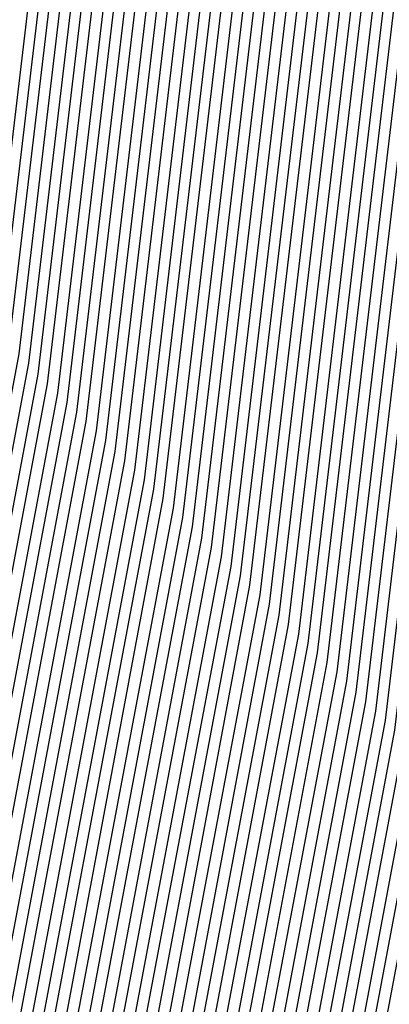
# Model space of a CAD drawing. Units: inches. Extents: x 878723 to 881363, y 7342778 to 7345418.
# Drawn here: x 880015 to 880016, y 7344413 to 7344416 of the extents above; entities that cross this region are included whole.
import ezdxf

# ---------------------------------------------------------------- set-up
doc = ezdxf.new("R2010")
doc.units = ezdxf.units.IN
doc.header["$MEASUREMENT"] = 0
doc.layers.add('Contour_87877342', color=7, linetype='Continuous', true_color=0xa0d95b)

msp = doc.modelspace()

# ---------------------------------------------------------------- linework, layer by layer
at = {"layer": 'Contour_87877342'}
msp.add_polyline3d([(880038.0499, 7344409.1515, 3096), (880033.5577, 7344406.4122, 3096), (880032.0123, 7344405.88, 3096), (880028.0499, 7344404.1515, 3096), (880023.172, 7344406.798, 3096), (880023.0158, 7344406.8859, 3096), (880018.0499, 7344409.3761, 3096), (880016.3019, 7344410.172, 3096), (880015.0763, 7344411.9201, 3096), (880015.5475, 7344414.4249, 3096), (880016.2189, 7344420.089, 3096), (880016.5241, 7344421.9201, 3096), (880016.8292, 7344423.1408, 3096), (880018.0499, 7344424.9767, 3096), (880021.1945, 7344428.7755, 3096), (880028.0499, 7344431.9201, 3096), (880035.7135, 7344429.5861, 3096), (880038.0499, 7344427.6036, 3096), (880040.4523, 7344424.3224, 3096), (880041.5314, 7344421.9201, 3096), (880041.2677, 7344418.7023, 3096), (880040.6622, 7344414.5324, 3096), (880040.423, 7344411.9201, 3096), (880039.5953, 7344410.3722, 3096)], close=True, dxfattribs=at)
for points in [[(880041.9171, 7344421.9201, 3107), (880041.6242, 7344418.3458, 3107), (880041.1408, 7344415.0109, 3107), (880040.8576, 7344411.9201, 3107), (880039.8785, 7344410.0939, 3107), (880038.0499, 7344408.6437, 3107), (880033.8727, 7344406.0997, 3107), (880031.3702, 7344405.2404, 3107), (880028.0499, 7344403.7902, 3107), (880023.963, 7344406.007, 3107), (880022.7936, 7344406.6613, 3107), (880018.0499, 7344409.0392, 3107), (880016.0724, 7344409.9425, 3107), (880014.6857, 7344411.9201, 3107), (880015.2179, 7344414.7521, 3107), (880015.8014, 7344419.6691, 3107)], [(880041.8805, 7344421.9201, 3106), (880041.5924, 7344418.38, 3106), (880041.0968, 7344414.9669, 3106), (880040.816, 7344411.9201, 3106), (880039.8517, 7344410.1183, 3106), (880038.0499, 7344408.6925, 3106), (880033.8434, 7344406.129, 3106), (880031.4288, 7344405.299, 3106), (880028.0499, 7344403.8244, 3106), (880023.8922, 7344406.0802, 3106), (880022.8131, 7344406.6808, 3106), (880018.0499, 7344409.0685, 3106), (880016.0919, 7344409.962, 3106), (880014.7199, 7344411.9201, 3106), (880015.2472, 7344414.7228, 3106), (880015.838, 7344419.7081, 3106)], [(880041.8463, 7344421.9201, 3105), (880041.5607, 7344418.4093, 3105), (880041.0529, 7344414.923, 3105), (880040.777, 7344411.9201, 3105), (880039.8273, 7344410.1427, 3105), (880038.0499, 7344408.7365, 3105), (880033.8141, 7344406.1535, 3105), (880031.4874, 7344405.3576, 3105), (880028.0499, 7344403.8585, 3105), (880023.819, 7344406.1486, 3105), (880022.8326, 7344406.7052, 3105), (880018.0499, 7344409.0978, 3105), (880016.1139, 7344409.9816, 3105), (880014.7565, 7344411.9201, 3105), (880015.2765, 7344414.6935, 3105), (880015.8771, 7344419.7472, 3105)], [(880041.8121, 7344421.9201, 3104), (880041.5265, 7344418.4435, 3104), (880041.0089, 7344414.879, 3104), (880040.7379, 7344411.9201, 3104), (880039.8004, 7344410.1671, 3104), (880038.0499, 7344408.7853, 3104), (880033.7848, 7344406.1828, 3104), (880031.546, 7344405.4161, 3104), (880028.0499, 7344403.8878, 3104), (880023.7482, 7344406.2218, 3104), (880022.8522, 7344406.7247, 3104), (880018.0499, 7344409.132, 3104), (880016.1334, 7344410.006, 3104), (880014.7931, 7344411.9201, 3104), (880015.3082, 7344414.6642, 3104), (880015.9137, 7344419.7863, 3104)], [(880041.7755, 7344421.9201, 3103), (880041.4948, 7344418.4728, 3103), (880040.9674, 7344414.8351, 3103), (880040.6989, 7344411.9201, 3103), (880039.776, 7344410.1964, 3103), (880038.0499, 7344408.8292, 3103), (880033.7579, 7344406.212, 3103), (880031.6022, 7344405.4747, 3103), (880028.0499, 7344403.922, 3103), (880023.6749, 7344406.2951, 3103), (880022.8742, 7344406.7443, 3103), (880018.0499, 7344409.1613, 3103), (880016.1554, 7344410.0255, 3103), (880014.8273, 7344411.9201, 3103), (880015.3375, 7344414.6349, 3103), (880015.9528, 7344419.8204, 3103)], [(880041.7413, 7344421.9201, 3102), (880041.463, 7344418.507, 3102), (880040.9235, 7344414.7911, 3102), (880040.6598, 7344411.9201, 3102), (880039.7492, 7344410.2208, 3102), (880038.0499, 7344408.8732, 3102), (880033.7286, 7344406.2413, 3102), (880031.6608, 7344405.5333, 3102), (880028.0499, 7344403.9562, 3102), (880023.6041, 7344406.3683, 3102), (880022.8937, 7344406.7638, 3102), (880018.0499, 7344409.1906, 3102), (880016.1749, 7344410.0451, 3102), (880014.8639, 7344411.9201, 3102), (880015.3668, 7344414.6007, 3102), (880015.9894, 7344419.8595, 3102)], [(880041.7072, 7344421.9201, 3101), (880041.4313, 7344418.5411, 3101), (880040.8795, 7344414.7521, 3101), (880040.6207, 7344411.9201, 3101), (880039.7247, 7344410.2453, 3101), (880038.0499, 7344408.922, 3101), (880033.6993, 7344406.2706, 3101), (880031.7194, 7344405.5919, 3101), (880028.0499, 7344403.9904, 3101), (880023.5333, 7344406.4367, 3101), (880022.9132, 7344406.7833, 3101), (880018.0499, 7344409.2199, 3101), (880016.1969, 7344410.0695, 3101), (880014.8981, 7344411.9201, 3101), (880015.3961, 7344414.5714, 3101), (880016.0284, 7344419.8986, 3101)], [(880041.6705, 7344421.9201, 3100), (880041.3971, 7344418.5704, 3100), (880040.8356, 7344414.7081, 3100), (880040.5817, 7344411.9201, 3100), (880039.6979, 7344410.2697, 3100), (880038.0499, 7344408.966, 3100), (880033.6725, 7344406.2999, 3100), (880031.778, 7344405.6505, 3100), (880028.0499, 7344404.0197, 3100), (880023.4601, 7344406.5099, 3100), (880022.9352, 7344406.8029, 3100), (880018.0499, 7344409.254, 3100), (880016.2189, 7344410.089, 3100), (880014.9347, 7344411.9201, 3100), (880015.4279, 7344414.5421, 3100), (880016.0675, 7344419.9376, 3100)], [(880041.6364, 7344421.9201, 3099), (880041.3654, 7344418.6046, 3099), (880040.7941, 7344414.6642, 3099), (880040.5426, 7344411.9201, 3099), (880039.6735, 7344410.299, 3099), (880038.0499, 7344409.0148, 3099), (880033.6432, 7344406.3244, 3099), (880031.8366, 7344405.7091, 3099), (880028.0499, 7344404.0538, 3099), (880023.3893, 7344406.5831, 3099), (880022.9547, 7344406.8224, 3099), (880018.0499, 7344409.2833, 3099), (880016.2384, 7344410.1085, 3099), (880014.9689, 7344411.9201, 3099), (880015.4572, 7344414.5128, 3099), (880016.1041, 7344419.9767, 3099)], [(880041.6022, 7344421.9201, 3098), (880041.3336, 7344418.6388, 3098), (880040.7501, 7344414.6203, 3098), (880040.5011, 7344411.9201, 3098), (880039.6466, 7344410.3234, 3098), (880038.0499, 7344409.0587, 3098), (880033.6139, 7344406.3536, 3098), (880031.8951, 7344405.7628, 3098), (880028.0499, 7344404.088, 3098), (880023.316, 7344406.6515, 3098), (880022.9743, 7344406.8468, 3098), (880018.0499, 7344409.3126, 3098), (880016.2604, 7344410.1281, 3098), (880015.0055, 7344411.9201, 3098), (880015.4865, 7344414.4835, 3098), (880016.1432, 7344420.0109, 3098)], [(880041.5656, 7344421.9201, 3097), (880041.3019, 7344418.6681, 3097), (880040.7062, 7344414.5763, 3097), (880040.462, 7344411.9201, 3097), (880039.6222, 7344410.3478, 3097), (880038.0499, 7344409.1027, 3097), (880033.587, 7344406.3829, 3097), (880031.9537, 7344405.8214, 3097), (880028.0499, 7344404.1222, 3097), (880023.2452, 7344406.7247, 3097), (880022.9962, 7344406.8663, 3097), (880018.0499, 7344409.3419, 3097), (880016.2799, 7344410.1525, 3097), (880015.0397, 7344411.9201, 3097), (880015.5158, 7344414.4542, 3097), (880016.1798, 7344420.0499, 3097)], [(880041.4972, 7344421.9201, 3095), (880041.236, 7344418.7316, 3095), (880040.6207, 7344414.4884, 3095), (880040.3839, 7344411.9201, 3095), (880039.5709, 7344410.4015, 3095), (880038.0499, 7344409.1954, 3095), (880033.5284, 7344406.4415, 3095), (880032.0709, 7344405.9386, 3095), (880028.0499, 7344404.1857, 3095), (880023.1012, 7344406.8712, 3095), (880023.0353, 7344406.9054, 3095), (880018.0499, 7344409.4054, 3095), (880016.3214, 7344410.1915, 3095), (880015.1105, 7344411.9201, 3095), (880015.5768, 7344414.3956, 3095), (880016.2555, 7344420.1281, 3095)], [(880040.1349, 7344419.8351, 3061), (880039.1461, 7344413.0187, 3061), (880039.046, 7344411.9201, 3061), (880038.6993, 7344411.2706, 3061), (880038.0499, 7344410.7579, 3061), (880035.0739, 7344408.9464, 3061), (880032.6569, 7344407.3156, 3061), (880028.0499, 7344405.3038, 3061), (880023.7604, 7344407.6281, 3061), (880021.0211, 7344408.9464, 3061), (880018.0499, 7344410.4357, 3061), (880017.0319, 7344410.9044, 3061), (880016.319, 7344411.9201, 3061), (880016.5924, 7344413.3751, 3061), (880017.5446, 7344421.4171, 3061)], [(880040.1691, 7344419.8009, 3062), (880039.1901, 7344413.0578, 3062), (880039.0851, 7344411.9201, 3062), (880038.7238, 7344411.2462, 3062), (880038.0499, 7344410.714, 3062), (880034.9567, 7344408.8292, 3062), (880032.6788, 7344407.2911, 3062), (880028.0499, 7344405.2697, 3062), (880023.7384, 7344407.6085, 3062), (880021.0822, 7344408.8878, 3062), (880018.0499, 7344410.4064, 3062), (880017.0099, 7344410.88, 3062), (880016.2824, 7344411.9201, 3062), (880016.5631, 7344413.4093, 3062), (880017.5079, 7344421.3781, 3062)], [(880040.2008, 7344419.7716, 3063), (880039.234, 7344413.1017, 3063), (880039.1242, 7344411.9201, 3063), (880038.7506, 7344411.2218, 3063), (880038.0499, 7344410.6652, 3063), (880034.8395, 7344408.7072, 3063), (880032.7008, 7344407.2667, 3063), (880028.0499, 7344405.2404, 3063), (880023.7164, 7344407.589, 3063), (880021.1432, 7344408.8244, 3063), (880018.0499, 7344410.3771, 3063), (880016.9904, 7344410.8605, 3063), (880016.2482, 7344411.9201, 3063), (880016.5338, 7344413.4386, 3063), (880017.4689, 7344421.339, 3063)], [(880040.2326, 7344419.7374, 3064), (880039.2755, 7344413.1456, 3064), (880039.1632, 7344411.9201, 3064), (880038.775, 7344411.1925, 3064), (880038.0499, 7344410.6212, 3064), (880034.7223, 7344408.59, 3064), (880032.7252, 7344407.2472, 3064), (880028.0499, 7344405.2062, 3064), (880023.6969, 7344407.5646, 3064), (880021.2042, 7344408.7658, 3064), (880018.0499, 7344410.3478, 3064), (880016.9684, 7344410.841, 3064), (880016.2116, 7344411.9201, 3064), (880016.5021, 7344413.4679, 3064), (880017.4323, 7344421.2999, 3064)], [(880040.2643, 7344419.7033, 3065), (880039.3195, 7344413.1896, 3065), (880039.2023, 7344411.9201, 3065), (880038.8019, 7344411.1681, 3065), (880038.0499, 7344410.5724, 3065), (880034.6051, 7344408.4728, 3065), (880032.7472, 7344407.2228, 3065), (880028.0499, 7344405.172, 3065), (880023.6749, 7344407.5451, 3065), (880021.2653, 7344408.7072, 3065), (880018.0499, 7344410.3185, 3065), (880016.9489, 7344410.8165, 3065), (880016.1774, 7344411.9201, 3065), (880016.4728, 7344413.4972, 3065), (880017.3932, 7344421.2658, 3065)], [(880040.2985, 7344419.674, 3066), (880039.3634, 7344413.2335, 3066), (880039.2413, 7344411.9201, 3066), (880038.8263, 7344411.1437, 3066), (880038.0499, 7344410.5285, 3066), (880034.4855, 7344408.3556, 3066), (880032.7716, 7344407.1984, 3066), (880028.0499, 7344405.1378, 3066), (880023.653, 7344407.5255, 3066), (880021.3263, 7344408.6437, 3066), (880018.0499, 7344410.2843, 3066), (880016.9269, 7344410.797, 3066), (880016.1408, 7344411.9201, 3066), (880016.4435, 7344413.5265, 3066), (880017.3566, 7344421.2267, 3066)], [(880040.3302, 7344419.6398, 3067), (880039.4074, 7344413.2775, 3067), (880039.2828, 7344411.9201, 3067), (880038.8532, 7344411.1193, 3067), (880038.0499, 7344410.4845, 3067), (880034.3683, 7344408.2384, 3067), (880032.7936, 7344407.1788, 3067), (880028.0499, 7344405.1085, 3067), (880023.631, 7344407.5011, 3067), (880021.3873, 7344408.5851, 3067), (880018.0499, 7344410.255, 3067), (880016.9074, 7344410.7775, 3067), (880016.1066, 7344411.9201, 3067), (880016.4142, 7344413.5558, 3067), (880017.3175, 7344421.1876, 3067)], [(880040.3619, 7344419.6056, 3068), (880039.4489, 7344413.3214, 3068), (880039.3219, 7344411.9201, 3068), (880038.8776, 7344411.09, 3068), (880038.0499, 7344410.4357, 3068), (880034.2511, 7344408.1212, 3068), (880032.8156, 7344407.1544, 3068), (880028.0499, 7344405.0744, 3068), (880023.6115, 7344407.4816, 3068), (880021.4484, 7344408.5216, 3068), (880018.0499, 7344410.2257, 3068), (880016.8854, 7344410.7579, 3068), (880016.07, 7344411.9201, 3068), (880016.3825, 7344413.5851, 3068), (880017.2809, 7344421.1486, 3068)], [(880040.3961, 7344419.5763, 3069), (880039.4928, 7344413.3654, 3069), (880039.361, 7344411.9201, 3069), (880038.9044, 7344411.0656, 3069), (880038.0499, 7344410.3917, 3069), (880034.1339, 7344408.004, 3069), (880032.84, 7344407.13, 3069), (880028.0499, 7344405.0402, 3069), (880023.5895, 7344407.4572, 3069), (880021.5094, 7344408.463, 3069), (880018.0499, 7344410.1964, 3069), (880016.8659, 7344410.7335, 3069), (880016.0358, 7344411.9201, 3069), (880016.3532, 7344413.6144, 3069), (880017.2418, 7344421.1144, 3069)], [(880040.4279, 7344419.5421, 3070), (880039.5368, 7344413.4044, 3070), (880039.4, 7344411.9201, 3070), (880038.9288, 7344411.0411, 3070), (880038.0499, 7344410.3429, 3070), (880034.0167, 7344407.8869, 3070), (880032.8619, 7344407.1056, 3070), (880028.0499, 7344405.006, 3070), (880023.5675, 7344407.4376, 3070), (880021.5704, 7344408.3995, 3070), (880018.0499, 7344410.1622, 3070), (880016.8439, 7344410.714, 3070), (880015.9992, 7344411.9201, 3070), (880016.3239, 7344413.6486, 3070), (880017.2052, 7344421.0753, 3070)], [(880040.4596, 7344419.5079, 3071), (880039.5807, 7344413.4484, 3071), (880039.4391, 7344411.9201, 3071), (880038.9557, 7344411.0167, 3071), (880038.0499, 7344410.299, 3071), (880033.8971, 7344407.7697, 3071), (880032.8839, 7344407.0861, 3071), (880028.0499, 7344404.9767, 3071), (880023.5455, 7344407.4181, 3071), (880021.6315, 7344408.341, 3071), (880018.0499, 7344410.1329, 3071), (880016.8243, 7344410.6945, 3071), (880015.9625, 7344411.9201, 3071), (880016.2946, 7344413.6779, 3071), (880017.1661, 7344421.0363, 3071)], [(880040.4913, 7344419.4786, 3072), (880039.6222, 7344413.4923, 3072), (880039.4782, 7344411.9201, 3072), (880038.9801, 7344410.9874, 3072), (880038.0499, 7344410.255, 3072), (880033.7799, 7344407.6525, 3072), (880032.9083, 7344407.0617, 3072), (880028.0499, 7344404.9425, 3072), (880023.526, 7344407.3937, 3072), (880021.6925, 7344408.2775, 3072), (880018.0499, 7344410.1036, 3072), (880016.8024, 7344410.6701, 3072), (880015.9284, 7344411.9201, 3072), (880016.2628, 7344413.7072, 3072), (880017.1295, 7344420.9972, 3072)], [(880040.5255, 7344419.4445, 3073), (880039.6661, 7344413.5363, 3073), (880039.5172, 7344411.9201, 3073), (880039.007, 7344410.963, 3073), (880038.0499, 7344410.2062, 3073), (880033.6627, 7344407.5353, 3073), (880032.9303, 7344407.0372, 3073), (880028.0499, 7344404.9083, 3073), (880023.504, 7344407.3742, 3073), (880021.7535, 7344408.2189, 3073), (880018.0499, 7344410.0744, 3073), (880016.7804, 7344410.6505, 3073), (880015.8917, 7344411.9201, 3073), (880016.2335, 7344413.7365, 3073), (880017.0905, 7344420.963, 3073)], [(880040.5573, 7344419.4152, 3074), (880039.7101, 7344413.5802, 3074), (880039.5563, 7344411.9201, 3074), (880039.0314, 7344410.9386, 3074), (880038.0499, 7344410.1622, 3074), (880033.5455, 7344407.4132, 3074), (880032.9547, 7344407.0177, 3074), (880028.0499, 7344404.8742, 3074), (880023.4821, 7344407.3546, 3074), (880021.8146, 7344408.1554, 3074), (880018.0499, 7344410.0402, 3074), (880016.7609, 7344410.631, 3074), (880015.8576, 7344411.9201, 3074), (880016.2042, 7344413.7658, 3074), (880017.0514, 7344420.924, 3074)], [(880040.589, 7344419.381, 3075), (880039.754, 7344413.6242, 3075), (880039.5978, 7344411.9201, 3075), (880039.0582, 7344410.9142, 3075), (880038.0499, 7344410.1134, 3075), (880033.4284, 7344407.296, 3075), (880032.9767, 7344406.9933, 3075), (880028.0499, 7344404.8449, 3075), (880023.4601, 7344407.3302, 3075), (880021.8756, 7344408.0968, 3075), (880018.0499, 7344410.0109, 3075), (880016.7389, 7344410.6115, 3075), (880015.8209, 7344411.9201, 3075), (880016.1749, 7344413.7951, 3075), (880017.0148, 7344420.8849, 3075)], [(880040.6207, 7344419.3468, 3076), (880039.7955, 7344413.6681, 3076), (880039.6368, 7344411.9201, 3076), (880039.0826, 7344410.8849, 3076), (880038.0499, 7344410.0695, 3076), (880033.3087, 7344407.1788, 3076), (880032.9987, 7344406.9689, 3076), (880028.0499, 7344404.8107, 3076), (880023.4406, 7344407.3107, 3076), (880021.9367, 7344408.0333, 3076), (880018.0499, 7344409.9816, 3076), (880016.7194, 7344410.587, 3076), (880015.7868, 7344411.9201, 3076), (880016.1432, 7344413.8244, 3076), (880016.9757, 7344420.8458, 3076)], [(880040.6549, 7344419.3175, 3077), (880039.8395, 7344413.712, 3077), (880039.6759, 7344411.9201, 3077), (880039.1095, 7344410.8605, 3077), (880038.0499, 7344410.0255, 3077), (880033.1915, 7344407.0617, 3077), (880033.0231, 7344406.9494, 3077), (880028.0499, 7344404.7765, 3077), (880023.4186, 7344407.2911, 3077), (880021.9977, 7344407.9747, 3077), (880018.0499, 7344409.9523, 3077), (880016.6974, 7344410.5675, 3077), (880015.7501, 7344411.9201, 3077), (880016.1139, 7344413.8536, 3077), (880016.9391, 7344420.8068, 3077)], [(880040.6867, 7344419.2833, 3078), (880039.8834, 7344413.7511, 3078), (880039.715, 7344411.9201, 3078), (880039.1339, 7344410.8361, 3078), (880038.0499, 7344409.9767, 3078), (880033.0743, 7344406.9445, 3078), (880033.0451, 7344406.9249, 3078), (880028.0499, 7344404.7423, 3078), (880023.3966, 7344407.2667, 3078), (880022.0563, 7344407.9113, 3078), (880018.0499, 7344409.923, 3078), (880016.6779, 7344410.548, 3078), (880015.7159, 7344411.9201, 3078), (880016.0846, 7344413.8878, 3078), (880016.9, 7344420.7726, 3078)], [(880040.7184, 7344419.2492, 3079), (880039.9274, 7344413.7951, 3079), (880039.754, 7344411.9201, 3079), (880039.1608, 7344410.8117, 3079), (880038.0499, 7344409.9328, 3079), (880033.0719, 7344406.8956, 3079), (880033.0035, 7344406.8761, 3079), (880028.0499, 7344404.713, 3079), (880023.3771, 7344407.2472, 3079), (880022.1173, 7344407.8527, 3079), (880018.0499, 7344409.8888, 3079), (880016.6559, 7344410.5285, 3079), (880015.6793, 7344411.9201, 3079), (880016.0553, 7344413.9171, 3079), (880016.8634, 7344420.7335, 3079)], [(880040.7501, 7344419.2199, 3080), (880039.9689, 7344413.839, 3080), (880039.7931, 7344411.9201, 3080), (880039.1852, 7344410.7824, 3080), (880038.0499, 7344409.8839, 3080), (880033.1012, 7344406.8712, 3080), (880032.945, 7344406.8175, 3080), (880028.0499, 7344404.6788, 3080), (880023.3551, 7344407.2228, 3080), (880022.1784, 7344407.7892, 3080), (880018.0499, 7344409.8595, 3080), (880016.6364, 7344410.504, 3080), (880015.6451, 7344411.9201, 3080), (880016.0236, 7344413.9464, 3080), (880016.8243, 7344420.6945, 3080)], [(880040.7843, 7344419.1857, 3081), (880040.0128, 7344413.8829, 3081), (880039.8322, 7344411.9201, 3081), (880039.212, 7344410.7579, 3081), (880038.0499, 7344409.84, 3081), (880033.1305, 7344406.8419, 3081), (880032.8864, 7344406.7589, 3081), (880028.0499, 7344404.6447, 3081), (880023.3331, 7344407.2033, 3081), (880022.2394, 7344407.7306, 3081), (880018.0499, 7344409.8302, 3081), (880016.6144, 7344410.4845, 3081), (880015.6085, 7344411.9201, 3081), (880015.9943, 7344413.9757, 3081), (880016.7877, 7344420.6554, 3081)], [(880040.816, 7344419.1564, 3082), (880040.0568, 7344413.9269, 3082), (880039.8712, 7344411.9201, 3082), (880039.2365, 7344410.7335, 3082), (880038.0499, 7344409.796, 3082), (880033.1574, 7344406.8126, 3082), (880032.8278, 7344406.7003, 3082), (880028.0499, 7344404.6154, 3082), (880023.3112, 7344407.1837, 3082), (880022.3004, 7344407.6671, 3082), (880018.0499, 7344409.8009, 3082), (880016.5924, 7344410.465, 3082), (880015.5719, 7344411.9201, 3082), (880015.965, 7344414.005, 3082), (880016.7487, 7344420.6212, 3082)], [(880040.8478, 7344419.1222, 3083), (880040.1007, 7344413.9708, 3083), (880039.9127, 7344411.9201, 3083), (880039.2633, 7344410.7091, 3083), (880038.0499, 7344409.7472, 3083), (880033.1867, 7344406.7833, 3083), (880032.7692, 7344406.6417, 3083), (880028.0499, 7344404.5812, 3083), (880023.2916, 7344407.1593, 3083), (880022.3615, 7344407.6085, 3083), (880018.0499, 7344409.7667, 3083), (880016.5729, 7344410.4406, 3083), (880015.5377, 7344411.9201, 3083), (880015.9357, 7344414.0343, 3083), (880016.712, 7344420.5822, 3083)], [(880040.8795, 7344419.088, 3084), (880040.1422, 7344414.0148, 3084), (880039.9518, 7344411.9201, 3084), (880039.2877, 7344410.6798, 3084), (880038.0499, 7344409.7033, 3084), (880033.2159, 7344406.754, 3084), (880032.713, 7344406.5831, 3084), (880028.0499, 7344404.547, 3084), (880023.2697, 7344407.1398, 3084), (880022.4225, 7344407.5451, 3084), (880018.0499, 7344409.7374, 3084), (880016.5509, 7344410.421, 3084), (880015.5011, 7344411.9201, 3084), (880015.9039, 7344414.0636, 3084), (880016.673, 7344420.5431, 3084)], [(880040.9137, 7344419.0587, 3085), (880040.1862, 7344414.0587, 3085), (880039.9909, 7344411.9201, 3085), (880039.3146, 7344410.6554, 3085), (880038.0499, 7344409.6544, 3085), (880033.2428, 7344406.7247, 3085), (880032.6544, 7344406.5245, 3085), (880028.0499, 7344404.5128, 3085), (880023.2477, 7344407.1203, 3085), (880022.4835, 7344407.4865, 3085), (880018.0499, 7344409.7081, 3085), (880016.5314, 7344410.4015, 3085), (880015.4669, 7344411.9201, 3085), (880015.8746, 7344414.0929, 3085), (880016.6364, 7344420.504, 3085)], [(880040.9454, 7344419.0245, 3086), (880040.2301, 7344414.0978, 3086), (880040.0299, 7344411.9201, 3086), (880039.339, 7344410.631, 3086), (880038.0499, 7344409.6105, 3086), (880033.2721, 7344406.6954, 3086), (880032.5958, 7344406.466, 3086), (880028.0499, 7344404.4835, 3086), (880023.2257, 7344407.0958, 3086), (880022.5446, 7344407.423, 3086), (880018.0499, 7344409.6788, 3086), (880016.5094, 7344410.382, 3086), (880015.4303, 7344411.9201, 3086), (880015.8453, 7344414.1271, 3086), (880016.5973, 7344420.4699, 3086)], [(880040.9772, 7344418.9904, 3087), (880040.2741, 7344414.1417, 3087), (880040.069, 7344411.9201, 3087), (880039.3659, 7344410.6066, 3087), (880038.0499, 7344409.5665, 3087), (880033.3014, 7344406.671, 3087), (880032.5372, 7344406.4074, 3087), (880028.0499, 7344404.4494, 3087), (880023.2062, 7344407.0763, 3087), (880022.6056, 7344407.3644, 3087), (880018.0499, 7344409.6495, 3087), (880016.4899, 7344410.3576, 3087), (880015.3961, 7344411.9201, 3087), (880015.816, 7344414.1564, 3087), (880016.5607, 7344420.4308, 3087)], [(880041.0089, 7344418.9611, 3088), (880040.3156, 7344414.1857, 3088), (880040.108, 7344411.9201, 3088), (880039.3903, 7344410.5773, 3088), (880038.0499, 7344409.5177, 3088), (880033.3283, 7344406.6417, 3088), (880032.4786, 7344406.3488, 3088), (880028.0499, 7344404.4152, 3088), (880023.1842, 7344407.0519, 3088), (880022.6666, 7344407.3009, 3088), (880018.0499, 7344409.6154, 3088), (880016.4679, 7344410.338, 3088), (880015.3595, 7344411.9201, 3088), (880015.7868, 7344414.1857, 3088), (880016.5216, 7344420.3917, 3088)], [(880041.0431, 7344418.9269, 3089), (880040.3595, 7344414.2296, 3089), (880040.1471, 7344411.9201, 3089), (880039.4171, 7344410.5529, 3089), (880038.0499, 7344409.4738, 3089), (880033.3576, 7344406.6124, 3089), (880032.4201, 7344406.2902, 3089), (880028.0499, 7344404.381, 3089), (880023.1622, 7344407.0324, 3089), (880022.7277, 7344407.2423, 3089), (880018.0499, 7344409.5861, 3089), (880016.4484, 7344410.3185, 3089), (880015.3253, 7344411.9201, 3089), (880015.755, 7344414.215, 3089), (880016.4826, 7344420.3527, 3089)], [(880041.0748, 7344418.8976, 3090), (880040.4034, 7344414.2736, 3090), (880040.1862, 7344411.9201, 3090), (880039.4415, 7344410.5285, 3090), (880038.0499, 7344409.4249, 3090), (880033.3868, 7344406.5831, 3090), (880032.3615, 7344406.2316, 3090), (880028.0499, 7344404.3517, 3090), (880023.1403, 7344407.0128, 3090), (880022.7887, 7344407.1837, 3090), (880018.0499, 7344409.5568, 3090), (880016.4264, 7344410.299, 3090), (880015.2887, 7344411.9201, 3090), (880015.7257, 7344414.2443, 3090), (880016.4459, 7344420.3136, 3090)], [(880041.1066, 7344418.8634, 3091), (880040.4474, 7344414.3175, 3091), (880040.2277, 7344411.9201, 3091), (880039.4684, 7344410.504, 3091), (880038.0499, 7344409.381, 3091), (880033.4161, 7344406.5538, 3091), (880032.3029, 7344406.173, 3091), (880028.0499, 7344404.3175, 3091), (880023.1207, 7344406.9884, 3091), (880022.8497, 7344407.1203, 3091), (880018.0499, 7344409.5275, 3091), (880016.4069, 7344410.2745, 3091), (880015.2545, 7344411.9201, 3091), (880015.6964, 7344414.2736, 3091), (880016.4069, 7344420.2794, 3091)], [(880041.1383, 7344418.8292, 3092), (880040.4889, 7344414.3615, 3092), (880040.2667, 7344411.9201, 3092), (880039.4928, 7344410.4747, 3092), (880038.0499, 7344409.3322, 3092), (880033.443, 7344406.5245, 3092), (880032.2443, 7344406.1144, 3092), (880028.0499, 7344404.2833, 3092), (880023.0988, 7344406.9689, 3092), (880022.9108, 7344407.0617, 3092), (880018.0499, 7344409.4933, 3092), (880016.3849, 7344410.255, 3092), (880015.2179, 7344411.9201, 3092), (880015.6671, 7344414.3029, 3092), (880016.3702, 7344420.2404, 3092)], [(880041.1725, 7344418.7999, 3093), (880040.5328, 7344414.4054, 3093), (880040.3058, 7344411.9201, 3093), (880039.5197, 7344410.4503, 3093), (880038.0499, 7344409.2882, 3093), (880033.4723, 7344406.5001, 3093), (880032.1857, 7344406.0558, 3093), (880028.0499, 7344404.2492, 3093), (880023.0768, 7344406.9494, 3093), (880022.9718, 7344406.9982, 3093), (880018.0499, 7344409.464, 3093), (880016.3629, 7344410.2355, 3093), (880015.1813, 7344411.9201, 3093), (880015.6354, 7344414.3322, 3093), (880016.3312, 7344420.2013, 3093)], [(880041.2042, 7344418.7658, 3094), (880040.5768, 7344414.4445, 3094), (880040.3449, 7344411.9201, 3094), (880039.5441, 7344410.4259, 3094), (880038.0499, 7344409.2443, 3094), (880033.5016, 7344406.4708, 3094), (880032.1295, 7344405.9972, 3094), (880028.0499, 7344404.2199, 3094), (880023.0573, 7344406.9249, 3094), (880023.0328, 7344406.9396, 3094), (880018.0499, 7344409.4347, 3094), (880016.3434, 7344410.2111, 3094), (880015.1471, 7344411.9201, 3094), (880015.6061, 7344414.3615, 3094), (880016.2946, 7344420.1622, 3094)]]:
    msp.add_polyline3d(points, dxfattribs=at)

doc.saveas('drawing.dxf')
